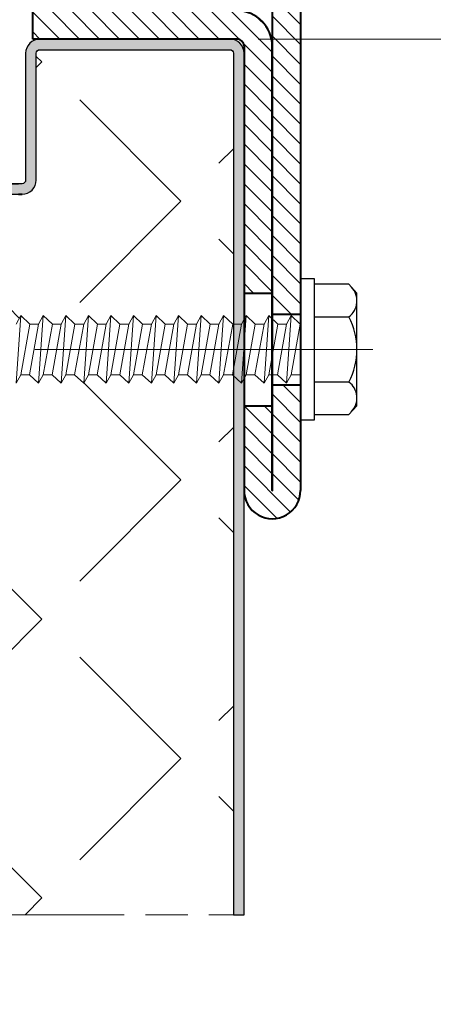
# Model space of a CAD drawing. Units: millimetres. Extents: x -22 to 634, y -64 to 885.
# Drawn here: x 494 to 509, y 356 to 391 of the extents above; entities that cross this region are included whole.
import ezdxf

# ---------------------------------------------------------------- set-up
doc = ezdxf.new("R2010")
doc.units = ezdxf.units.MM
doc.header["$PDMODE"] = 2
doc.header["$PDSIZE"] = 10
doc.linetypes.add('AM_ISO08W050', pattern=[18, 12, -1.5, 3, -1.5])
doc.linetypes.add('AM_ISO08W050x2', pattern=[9, 6, -0.75, 1.5, -0.75])
for name, color, linetype, lineweight in [('AEL-AM_0', 7, 'Continuous', 40), ('AEL-AM_1', 30, 'Continuous', 30), ('AEL-AM_7', 4, 'AM_ISO08W050', 18), ('AM_1', 30, 'Continuous', 30), ('AM_2', 6, 'Continuous', 20), ('AM_5', 3, 'Continuous', 20), ('AM_7', 4, 'AM_ISO08W050', 18), ('AM_8', 1, 'Continuous', 15), ('Arêtes visibles(ISO_MALERBA)', 7, 'Continuous', 40)]:
    doc.layers.add(name, color=color, linetype=linetype, lineweight=lineweight)
doc.styles.get("Standard").update_dxf_attribs({"font": 'ARIAL.TTF'})
doc.dimstyles.new('MAL-ISO$0', dxfattribs={"dimtxt": 3, "dimasz": 3, "dimexe": 1, "dimexo": 1, "dimgap": 1.5, "dimtad": 1, "dimtxsty": 'Standard', "dimcen": 0, "dimclrd": 256, "dimclre": 256, "dimclrt": 3, "dimadec": 1, "dimazin": 2, "dimtp": 0.1, "dimtm": 0.1, "dimtfac": 0.71, "dimtmove": 0, "dimatfit": 3, "dimfxl": 1, "dimlwd": -1, "dimlwe": -1, "dimarcsym": 1})
pattern_1 = [(135, (761.482, -1141.768), (-4.93914, -4.93914), [5.08, -1.905]), (225, (761.482, -1141.768), (4.93914, -4.93914), [5.08, -1.905])]

# ---------------------------------------------------------------- blocks, each defined once
blk = doc.blocks.new('JONCTION611SL')
at = {"layer": 'AM_8'}
h = blk.add_hatch(dxfattribs=at)
h.set_pattern_fill('_U', color=256, angle=45, style=0, pattern_type=0)
h.set_pattern_definition([(45, (-21.5, 17.01), (-0.707107, 0.707107), [])])
h.paths.add_polyline_path([(19.50125, 19.01), (-21.5, 19.01), (-21.5, 17.01), (19.50125, 17.01)])
h = blk.add_hatch(dxfattribs=at)
h.set_pattern_fill('_U', color=256, angle=45, style=0, pattern_type=0)
h.set_pattern_definition([(45, (24.5013, 15), (-0.70711, 0.70711), [])])
edge = h.paths.add_edge_path()
edge.add_line((31.995, 19.01), (24.50125, 19.01))
edge.add_line((24.50125, 19.01), (24.50125, 17.01))
edge.add_line((24.50125, 17.01), (31.995, 17.01))
edge.add_arc((31.995, 17.005), 0.005, -90, 90, ccw=False)
edge.add_line((31.995, 17), (26.00125, 17))
edge.add_line((26.00125, 17), (26.00125, 15))
edge.add_line((26.00125, 15), (31.995, 15))
edge.add_arc((31.995, 17.005), 2.005, 270, 450)
h = blk.add_hatch(dxfattribs=at)
h.set_pattern_fill('_U', color=256, angle=45, style=0, pattern_type=0)
h.set_pattern_definition([(45, (-2, 0), (-0.707107, 0.707107), [])])
edge = h.paths.add_edge_path()
edge.add_line((0.5, 15), (18.00125, 15))
edge.add_line((18.00125, 15), (18.00125, 17))
edge.add_line((18.00125, 17), (0.5, 17))
edge.add_arc((0.5, 14.5), 2.5, 90, 180)
edge.add_line((-2, 14.5), (-2, 0))
edge.add_line((-2, 0), (0, 0))
edge.add_line((0, 0), (0, 14.5))
edge.add_arc((0.5, 14.5), 0.5, 90, 180, ccw=False)
at = {"layer": 'AM_7', "linetype": 'AM_ISO08W050x2'}
blk.add_line((22, 21.015), (22.005, 12.995), dxfattribs=at)
at = {"layer": 'Arêtes visibles(ISO_MALERBA)'}
for p, q in [((-33.995, 19.01), (31.995, 19.01)), ((19.50125, 17.01), (19.50125, 19.01)), ((24.50125, 17.01), (24.50125, 19.01)), ((31.995, 17.01), (-33.995, 17.01)), ((31.995, 17), (0.5, 17)), ((18.00125, 15), (18.00125, 17)), ((26.00125, 15), (26.00125, 17)), ((0.5, 15), (31.995, 15)), ((0, 14.5), (0, 0)), ((0, 0), (-2, 0))]:
    blk.add_line(p, q, dxfattribs=at)
for centre, radius, start, end in [((31.995, 17.005), 2.005, 270, 90), ((0.5, 14.5), 2.5, 90, 180), ((31.995, 17.005), 0.005, 270, 90), ((0.5, 14.5), 0.5, 90, 180)]:
    blk.add_arc(centre, radius, start, end, dxfattribs=at)
blk = doc.blocks.new('tole 2')
at = {"layer": 'AM_8'}
blk.add_hatch(color=256, dxfattribs=at).paths.add_polyline_path([(-61.074, 0.75, 0.414214), (-62.074, -0.25), (-62.074, -13.75, 0.414214), (-61.074, -14.75), (-52.074, -14.75, -0.414214), (-51.824, -15), (-51.824, -35.75), (-51.074, -35.75), (-51.074, -15, 0.414214), (-52.074, -14), (-61.074, -14, -0.414214), (-61.324, -13.75), (-61.324, -0.25, -0.414214), (-61.074, 0), (0, 0), (0, 0.75)])
at = {"layer": 'AEL-AM_0'}
blk.add_lwpolyline([(-51.074, -15.25), (-51.074, -15)], dxfattribs=at)
at = {"layer": 'AEL-AM_1'}
blk.add_lwpolyline([(-51.074, -15, 0.414214), (-52.074, -14), (-61.074, -14, -0.414214), (-61.324, -13.75), (-61.324, -0.25, -0.414214), (-61.074, 0), (-61.074, 0), (0, 0), (0, 0.75), (-61.074, 0.75, 0.414214), (-62.074, -0.25), (-62.074, -13.75, 0.414214), (-61.074, -14.75), (-52.074, -14.75, -0.414214), (-51.824, -15), (-51.824, -35.75), (-51.074, -35.75)], format="xyb", close=True, dxfattribs=at)
blk.add_lwpolyline([(-51.824, -16), (-51.824, -15.25)], dxfattribs=at)
blk = doc.blocks.new('*D28')
at = {"layer": 'AM_5', "transparency": 16777216}
for p, q in [((502.452, 390.18), (535.42, 390.18)), ((534.42, 326.376), (534.42, 385.18)), ((502.452, 321.376), (535.42, 321.376))]:
    blk.add_line(p, q, dxfattribs=at)
for points in [[(533.587, 385.18), (535.254, 385.18), (534.42, 390.18)], [(533.587, 326.376), (535.254, 326.376), (534.42, 321.376)]]:
    blk.add_solid(points, dxfattribs=at)
at = {"layer": 'Defpoints', "color": 0, "transparency": 16777216}
for p in [(501.452, 390.18), (534.42, 390.18), (501.452, 321.376)]:
    blk.add_point(p, dxfattribs=at)
at = {"layer": 'AM_5', "color": 3, "transparency": 16777216, "insert": (529.185, 355.778), "char_height": 5, "attachment_point": 5, "rotation": 90}
blk.add_mtext('Largeur Module', dxfattribs=at)
blk = doc.blocks.new('*D44')
at = {"layer": 'AM_5', "transparency": 16777216}
for p, q in [((502.452, 485.642), (555.2, 485.642)), ((554.2, 142.581), (554.2, 480.642)), ((502.452, 137.581), (555.2, 137.581))]:
    blk.add_line(p, q, dxfattribs=at)
for points in [[(553.366, 480.642), (555.033, 480.642), (554.2, 485.642)], [(553.366, 142.581), (555.033, 142.581), (554.2, 137.581)]]:
    blk.add_solid(points, dxfattribs=at)
at = {"layer": 'Defpoints', "color": 0, "transparency": 16777216}
for p in [(501.452, 485.642), (554.2, 485.642), (501.452, 137.581)]:
    blk.add_point(p, dxfattribs=at)
at = {"layer": 'AM_5', "color": 3, "transparency": 16777216, "insert": (548.954, 329.192), "char_height": 5, "attachment_point": 5, "rotation": 90}
blk.add_mtext('Largeur vantail coulisant = Largeur de baie + 92', dxfattribs=at)

msp = doc.modelspace()

# ---------------------------------------------------------------- hatches: boundary and pattern name
at = {"layer": 'AM_8'}
h = msp.add_hatch(dxfattribs=at)
h.set_pattern_fill('ANGLE', color=256, angle=135, style=0)
h.set_pattern_definition(pattern_1)
edge = h.paths.add_edge_path()
edge.add_line((486.77686, 383.21231), (488.87686, 383.34847))
edge.add_line((488.87686, 383.34847), (488.60186, 383.21231))
edge.add_line((488.60186, 383.21231), (488.60186, 382.9549))
edge.add_line((488.60186, 382.9549), (488.87686, 382.69031))
edge.add_line((488.87686, 382.69031), (488.60186, 382.55415))
edge.add_line((488.60186, 382.55415), (488.60186, 382.29673))
edge.add_line((488.60186, 382.29673), (488.87686, 382.03215))
edge.add_line((488.87686, 382.03215), (488.60186, 381.89599))
edge.add_line((488.60186, 381.89599), (488.60186, 381.63857))
edge.add_line((488.60186, 381.63857), (488.87686, 381.37399))
edge.add_line((488.87686, 381.37399), (488.60186, 381.23783))
edge.add_line((488.60186, 381.23783), (488.60186, 380.98366))
edge.add_line((488.60186, 380.98366), (488.60201, 380.97714))
edge.add_line((488.60201, 380.97714), (488.60186, 380.97027))
edge.add_line((488.60186, 380.97027), (488.60186, 379.94903))
edge.add_line((488.60186, 379.94903), (488.70686, 380.07433))
edge.add_line((488.70686, 380.07433), (490.03164, 380.07433))
edge.add_line((490.03164, 380.07433), (490.03999, 380.07452))
edge.add_line((490.03999, 380.07452), (490.04792, 380.07433))
edge.add_line((490.04792, 380.07433), (490.66208, 380.07433))
edge.add_line((490.66208, 380.07433), (490.82759, 380.37933))
edge.add_line((490.82759, 380.37933), (491.14919, 380.07433))
edge.add_line((491.14919, 380.07433), (491.46208, 380.07433))
edge.add_line((491.46208, 380.07433), (491.62759, 380.37933))
edge.add_line((491.62759, 380.37933), (491.94919, 380.07433))
edge.add_line((491.94919, 380.07433), (492.26208, 380.07433))
edge.add_line((492.26208, 380.07433), (492.42759, 380.37933))
edge.add_line((492.42759, 380.37933), (492.74919, 380.07433))
edge.add_line((492.74919, 380.07433), (493.06208, 380.07433))
edge.add_line((493.06208, 380.07433), (493.22759, 380.37933))
edge.add_line((493.22759, 380.37933), (493.54919, 380.07433))
edge.add_line((493.54919, 380.07433), (493.86208, 380.07433))
edge.add_line((493.86208, 380.07433), (494.02759, 380.37933))
edge.add_line((494.02759, 380.37933), (494.34919, 380.07433))
edge.add_line((494.34919, 380.07433), (494.66208, 380.07433))
edge.add_line((494.66208, 380.07433), (494.82759, 380.37933))
edge.add_line((494.82759, 380.37933), (495.14919, 380.07433))
edge.add_line((495.14919, 380.07433), (495.46208, 380.07433))
edge.add_line((495.46208, 380.07433), (495.62759, 380.37933))
edge.add_line((495.62759, 380.37933), (495.94919, 380.07433))
edge.add_line((495.94919, 380.07433), (496.26208, 380.07433))
edge.add_line((496.26208, 380.07433), (496.42759, 380.37933))
edge.add_line((496.42759, 380.37933), (496.74919, 380.07433))
edge.add_line((496.74919, 380.07433), (497.06208, 380.07433))
edge.add_line((497.06208, 380.07433), (497.22759, 380.37933))
edge.add_line((497.22759, 380.37933), (497.54919, 380.07433))
edge.add_line((497.54919, 380.07433), (497.86208, 380.07433))
edge.add_line((497.86208, 380.07433), (498.02759, 380.37933))
edge.add_line((498.02759, 380.37933), (498.34919, 380.07433))
edge.add_line((498.34919, 380.07433), (498.66208, 380.07433))
edge.add_line((498.66208, 380.07433), (498.82759, 380.37933))
edge.add_line((498.82759, 380.37933), (499.14919, 380.07433))
edge.add_line((499.14919, 380.07433), (499.46208, 380.07433))
edge.add_line((499.46208, 380.07433), (499.62759, 380.37933))
edge.add_line((499.62759, 380.37933), (499.94919, 380.07433))
edge.add_line((499.94919, 380.07433), (500.26208, 380.07433))
edge.add_line((500.26208, 380.07433), (500.42759, 380.37933))
edge.add_line((500.42759, 380.37933), (500.74919, 380.07433))
edge.add_line((500.74919, 380.07433), (501.06208, 380.07433))
edge.add_line((501.06208, 380.07433), (501.22759, 380.37933))
edge.add_line((501.22759, 380.37933), (501.54919, 380.07433))
edge.add_line((501.54919, 380.07433), (501.57686, 380.07433))
edge.add_line((501.57686, 380.07433), (501.57686, 389.67996))
edge.add_arc((501.45186, 389.67996), 0.125, 360, 450)
edge.add_line((501.45186, 389.80496), (494.70186, 389.80496))
edge.add_arc((494.70186, 389.67996), 0.125, 90, 180)
edge.add_line((494.57686, 389.67996), (494.57686, 385.17996))
edge.add_arc((494.07686, 385.17996), 0.5, 270, 360, ccw=False)
edge.add_line((494.07686, 384.67996), (493.95186, 384.67996))
edge.add_line((493.95186, 384.67996), (483.70186, 384.67996))
edge.add_line((483.70186, 384.67996), (483.70186, 385.05496))
edge.add_line((483.70186, 385.05496), (481.57686, 385.05496))
edge.add_arc((481.57686, 385.55496), 0.5, 180, 270, ccw=False)
edge.add_line((481.07686, 385.55496), (481.07686, 390.05496))
edge.add_arc((480.95186, 390.05496), 0.125, 360, 450)
edge.add_line((480.95186, 390.17996), (474.20186, 390.17996))
edge.add_arc((474.20186, 390.05496), 0.125, 90, 180)
edge.add_line((474.07686, 390.05496), (474.07686, 380.44996))
edge.add_line((474.07686, 380.44996), (474.10452, 380.44996))
edge.add_line((474.10452, 380.44996), (474.42612, 380.75496))
edge.add_line((474.42612, 380.75496), (474.59163, 380.44996))
edge.add_line((474.59163, 380.44996), (474.90452, 380.44996))
edge.add_line((474.90452, 380.44996), (475.22612, 380.75496))
edge.add_line((475.22612, 380.75496), (475.39163, 380.44996))
edge.add_line((475.39163, 380.44996), (475.70452, 380.44996))
edge.add_line((475.70452, 380.44996), (476.02612, 380.75496))
edge.add_line((476.02612, 380.75496), (476.19163, 380.44996))
edge.add_line((476.19163, 380.44996), (476.50452, 380.44996))
edge.add_line((476.50452, 380.44996), (476.82612, 380.75496))
edge.add_line((476.82612, 380.75496), (476.99163, 380.44996))
edge.add_line((476.99163, 380.44996), (477.30452, 380.44996))
edge.add_line((477.30452, 380.44996), (477.62612, 380.75496))
edge.add_line((477.62612, 380.75496), (477.79163, 380.44996))
edge.add_line((477.79163, 380.44996), (478.10452, 380.44996))
edge.add_line((478.10452, 380.44996), (478.42612, 380.75496))
edge.add_line((478.42612, 380.75496), (478.59163, 380.44996))
edge.add_line((478.59163, 380.44996), (478.90452, 380.44996))
edge.add_line((478.90452, 380.44996), (479.22612, 380.75496))
edge.add_line((479.22612, 380.75496), (479.39163, 380.44996))
edge.add_line((479.39163, 380.44996), (479.70452, 380.44996))
edge.add_line((479.70452, 380.44996), (480.02612, 380.75496))
edge.add_line((480.02612, 380.75496), (480.19163, 380.44996))
edge.add_line((480.19163, 380.44996), (480.50452, 380.44996))
edge.add_line((480.50452, 380.44996), (480.82612, 380.75496))
edge.add_line((480.82612, 380.75496), (480.99163, 380.44996))
edge.add_line((480.99163, 380.44996), (481.30452, 380.44996))
edge.add_line((481.30452, 380.44996), (481.62612, 380.75496))
edge.add_line((481.62612, 380.75496), (481.79163, 380.44996))
edge.add_line((481.79163, 380.44996), (482.10452, 380.44996))
edge.add_line((482.10452, 380.44996), (482.42612, 380.75496))
edge.add_line((482.42612, 380.75496), (482.59163, 380.44996))
edge.add_line((482.59163, 380.44996), (482.90452, 380.44996))
edge.add_line((482.90452, 380.44996), (483.22612, 380.75496))
edge.add_line((483.22612, 380.75496), (483.39163, 380.44996))
edge.add_line((483.39163, 380.44996), (483.70452, 380.44996))
edge.add_line((483.70452, 380.44996), (484.02612, 380.75496))
edge.add_line((484.02612, 380.75496), (484.19163, 380.44996))
edge.add_line((484.19163, 380.44996), (484.50452, 380.44996))
edge.add_line((484.50452, 380.44996), (484.82612, 380.75496))
edge.add_line((484.82612, 380.75496), (484.99163, 380.44996))
edge.add_line((484.99163, 380.44996), (485.6058, 380.44996))
edge.add_line((485.6058, 380.44996), (485.61372, 380.45014))
edge.add_line((485.61372, 380.45014), (485.62207, 380.44996))
edge.add_line((485.62207, 380.44996), (486.94686, 380.44996))
edge.add_line((486.94686, 380.44996), (487.05186, 380.32466))
edge.add_line((487.05186, 380.32466), (487.05186, 380.97324))
edge.add_line((487.05186, 380.97324), (486.77686, 381.23783))
edge.add_line((486.77686, 381.23783), (487.05186, 381.37399))
edge.add_line((487.05186, 381.37399), (487.05186, 381.63141))
edge.add_line((487.05186, 381.63141), (486.77686, 381.89599))
edge.add_line((486.77686, 381.89599), (487.05186, 382.03215))
edge.add_line((487.05186, 382.03215), (487.05186, 382.28957))
edge.add_line((487.05186, 382.28957), (486.77686, 382.55415))
edge.add_line((486.77686, 382.55415), (487.05186, 382.69031))
edge.add_line((487.05186, 382.69031), (487.05186, 382.94773))
edge.add_line((487.05186, 382.94773), (486.77686, 383.21231))
h = msp.add_hatch(dxfattribs=at)
h.set_pattern_fill('ANGLE', color=256, angle=135, style=0)
h.set_pattern_definition(pattern_1)
h.paths.add_polyline_path([(484.82612, 378.65996), (484.51323, 378.65996), (484.19163, 378.35496), (484.02612, 378.65996), (483.71323, 378.65996), (483.39163, 378.35496), (483.22612, 378.65996), (482.91323, 378.65996), (482.59163, 378.35496), (482.42612, 378.65996), (482.11323, 378.65996), (481.79163, 378.35496), (481.62612, 378.65996), (481.31323, 378.65996), (480.99163, 378.35496), (480.82612, 378.65996), (480.51323, 378.65996), (480.19163, 378.35496), (480.02612, 378.65996), (479.71323, 378.65996), (479.39163, 378.35496), (479.22612, 378.65996), (478.91323, 378.65996), (478.59163, 378.35496), (478.42612, 378.65996), (478.11323, 378.65996), (477.79163, 378.35496), (477.62612, 378.65996), (477.31323, 378.65996), (476.99163, 378.35496), (476.82612, 378.65996), (476.51323, 378.65996), (476.19163, 378.35496), (476.02612, 378.65996), (475.71323, 378.65996), (475.39163, 378.35496), (475.22612, 378.65996), (474.91323, 378.65996), (474.59163, 378.35496), (474.42612, 378.65996), (474.11323, 378.65996), (474.07686, 378.62546), (474.07686, 359.14273), (501.57686, 359.14273), (501.57686, 378.24984), (501.54048, 378.28433), (501.22759, 378.28433), (501.06208, 377.97933), (500.74048, 378.28433), (500.42759, 378.28433), (500.26208, 377.97933), (499.94048, 378.28433), (499.62759, 378.28433), (499.46208, 377.97933), (499.14048, 378.28433), (498.82759, 378.28433), (498.66208, 377.97933), (498.34048, 378.28433), (498.02759, 378.28433), (497.86208, 377.97933), (497.54048, 378.28433), (497.22759, 378.28433), (497.06208, 377.97933), (496.74048, 378.28433), (496.42759, 378.28433), (496.26208, 377.97933), (495.94048, 378.28433), (495.62759, 378.28433), (495.46208, 377.97933), (495.14048, 378.28433), (494.82759, 378.28433), (494.66208, 377.97933), (494.34048, 378.28433), (494.02759, 378.28433), (493.86208, 377.97933), (493.54048, 378.28433), (493.22759, 378.28433), (493.06208, 377.97933), (492.74048, 378.28433), (492.42759, 378.28433), (492.26208, 377.97933), (491.94048, 378.28433), (491.62759, 378.28433), (491.46208, 377.97933), (491.14048, 378.28433), (490.82759, 378.28433), (490.66208, 377.97933), (490.34048, 378.28433), (488.70686, 378.28433), (488.03018, 379.09184), (487.82686, 378.92996), (487.43473, 379.24216), (486.94686, 378.65996), (485.31323, 378.65996), (484.99163, 378.35496)])

# ---------------------------------------------------------------- linework, layer by layer
at = {"layer": 'AEL-AM_7'}
msp.add_line((506.52226, 379.17933), (486.76923, 379.17933), dxfattribs=at)
at = {"layer": 'AM_1', "linetype": 'Continuous'}
for p, q in [((504.45686, 381.67933), (503.95686, 381.67933)), ((503.95686, 376.67933), (503.95686, 381.67933)), ((504.45686, 376.67933), (504.45686, 381.67933)), ((505.67431, 381.48874), (504.45686, 381.48874)), ((505.95686, 381.17933), (505.67431, 381.48874)), ((505.95686, 377.17933), (505.95686, 381.17933)), ((504.45686, 380.33404), (505.67431, 380.33404)), ((505.67431, 378.02463), (504.45686, 378.02463)), ((505.67431, 376.86993), (505.95686, 377.17933)), ((503.95686, 376.67933), (504.45686, 376.67933)), ((504.45686, 376.86993), (505.67431, 376.86993))]:
    msp.add_line(p, q, dxfattribs=at)
for centre, radius, start, end in [((505.24349, 380.90262), 0.71337, 307.151574, 42.402528), ((503.45609, 379.17933), 2.50076, 332.500598, 27.499402), ((505.24349, 377.45605), 0.71337, 317.597472, 52.848426)]:
    msp.add_arc(centre, radius, start, end, dxfattribs=at)
at = {"layer": 'AM_2', "linetype": 'Continuous'}
for p, q in [((494.02759, 380.37933), (493.86208, 380.07433)), ((494.02759, 380.37933), (493.86208, 377.97933)), ((494.34919, 380.07433), (494.02759, 380.37933)), ((494.82759, 380.37933), (494.66208, 380.07433)), ((494.82759, 380.37933), (494.66208, 377.97933)), ((495.14919, 380.07433), (494.82759, 380.37933)), ((495.62759, 380.37933), (495.46208, 380.07433)), ((495.62759, 380.37933), (495.46208, 377.97933)), ((495.94919, 380.07433), (495.62759, 380.37933)), ((496.42759, 380.37933), (496.26208, 380.07433)), ((496.42759, 380.37933), (496.26208, 377.97933)), ((496.74919, 380.07433), (496.42759, 380.37933)), ((497.22759, 380.37933), (497.06208, 380.07433)), ((497.22759, 380.37933), (497.06208, 377.97933)), ((497.54919, 380.07433), (497.22759, 380.37933)), ((498.02759, 380.37933), (497.86208, 380.07433)), ((498.02759, 380.37933), (497.86208, 377.97933)), ((498.34919, 380.07433), (498.02759, 380.37933)), ((498.82759, 380.37933), (498.66208, 380.07433)), ((498.82759, 380.37933), (498.66208, 377.97933)), ((499.14919, 380.07433), (498.82759, 380.37933)), ((499.62759, 380.37933), (499.46208, 380.07433)), ((499.62759, 380.37933), (499.46208, 377.97933)), ((499.94919, 380.07433), (499.62759, 380.37933)), ((500.42759, 380.37933), (500.26208, 380.07433)), ((500.42759, 380.37933), (500.26208, 377.97933)), ((500.74919, 380.07433), (500.42759, 380.37933)), ((501.22759, 380.37933), (501.06208, 377.97933)), ((501.22759, 380.37933), (501.06208, 380.07433)), ((501.54919, 380.07433), (501.22759, 380.37933)), ((502.02759, 380.37933), (501.86208, 380.07433)), ((502.02759, 380.37933), (501.86208, 377.97933)), ((502.34919, 380.07433), (502.02759, 380.37933)), ((502.82759, 380.37933), (502.66208, 380.07433)), ((502.82759, 380.37933), (502.66208, 377.97933)), ((503.14919, 380.07433), (502.82759, 380.37933)), ((503.62759, 380.37933), (503.46208, 377.97933)), ((503.62759, 380.37933), (503.46208, 380.07433)), ((503.94919, 380.07433), (503.62759, 380.37933)), ((494.34919, 380.07433), (494.02759, 378.28433)), ((494.66208, 380.07433), (494.34048, 378.28433)), ((494.34919, 380.07433), (494.66208, 380.07433)), ((495.14919, 380.07433), (494.82759, 378.28433)), ((495.46208, 380.07433), (495.14048, 378.28433)), ((495.14919, 380.07433), (495.46208, 380.07433)), ((495.94919, 380.07433), (495.62759, 378.28433)), ((496.26208, 380.07433), (495.94048, 378.28433)), ((495.94919, 380.07433), (496.26208, 380.07433)), ((496.74919, 380.07433), (496.42759, 378.28433)), ((497.06208, 380.07433), (496.74048, 378.28433)), ((496.74919, 380.07433), (497.06208, 380.07433)), ((497.54919, 380.07433), (497.22759, 378.28433)), ((497.86208, 380.07433), (497.54048, 378.28433)), ((497.54919, 380.07433), (497.86208, 380.07433)), ((498.34919, 380.07433), (498.02759, 378.28433)), ((498.66208, 380.07433), (498.34048, 378.28433)), ((498.34919, 380.07433), (498.66208, 380.07433)), ((499.14919, 380.07433), (498.82759, 378.28433)), ((499.46208, 380.07433), (499.14048, 378.28433)), ((499.14919, 380.07433), (499.46208, 380.07433)), ((499.94919, 380.07433), (499.62759, 378.28433)), ((500.26208, 380.07433), (499.94048, 378.28433)), ((499.94919, 380.07433), (500.26208, 380.07433)), ((500.74919, 380.07433), (500.42759, 378.28433)), ((501.06208, 380.07433), (500.74048, 378.28433)), ((500.74919, 380.07433), (501.06208, 380.07433)), ((501.54919, 380.07433), (501.22759, 378.28433)), ((501.86208, 380.07433), (501.54048, 378.28433)), ((501.86208, 380.07433), (501.54919, 380.07433)), ((502.34919, 380.07433), (502.02759, 378.28433)), ((502.66208, 380.07433), (502.34048, 378.28433)), ((502.66208, 380.07433), (502.34919, 380.07433)), ((503.14919, 380.07433), (502.82759, 378.28433)), ((503.46208, 380.07433), (503.14048, 378.28433)), ((503.46208, 380.07433), (503.14919, 380.07433)), ((503.62759, 378.28433), (503.94919, 380.07433)), ((503.95686, 378.28433), (503.95686, 380.07433)), ((493.86208, 377.97933), (494.02759, 378.28433)), ((494.34048, 378.28433), (494.02759, 378.28433)), ((494.34048, 378.28433), (494.66208, 377.97933)), ((494.66208, 377.97933), (494.82759, 378.28433)), ((495.14048, 378.28433), (494.82759, 378.28433)), ((495.14048, 378.28433), (495.46208, 377.97933)), ((495.46208, 377.97933), (495.62759, 378.28433)), ((495.94048, 378.28433), (495.62759, 378.28433)), ((495.94048, 378.28433), (496.26208, 377.97933)), ((496.26208, 377.97933), (496.42759, 378.28433)), ((496.74048, 378.28433), (496.42759, 378.28433)), ((496.74048, 378.28433), (497.06208, 377.97933)), ((497.06208, 377.97933), (497.22759, 378.28433)), ((497.54048, 378.28433), (497.22759, 378.28433)), ((497.54048, 378.28433), (497.86208, 377.97933)), ((497.86208, 377.97933), (498.02759, 378.28433)), ((498.34048, 378.28433), (498.02759, 378.28433)), ((498.34048, 378.28433), (498.66208, 377.97933)), ((498.66208, 377.97933), (498.82759, 378.28433)), ((499.14048, 378.28433), (498.82759, 378.28433)), ((499.14048, 378.28433), (499.46208, 377.97933)), ((499.46208, 377.97933), (499.62759, 378.28433)), ((499.94048, 378.28433), (499.62759, 378.28433)), ((499.94048, 378.28433), (500.26208, 377.97933)), ((500.26208, 377.97933), (500.42759, 378.28433)), ((500.74048, 378.28433), (500.42759, 378.28433)), ((500.74048, 378.28433), (501.06208, 377.97933)), ((501.06208, 377.97933), (501.22759, 378.28433)), ((501.22759, 378.28433), (501.54048, 378.28433)), ((501.54048, 378.28433), (501.86208, 377.97933)), ((501.86208, 377.97933), (502.02759, 378.28433)), ((502.02759, 378.28433), (502.34048, 378.28433)), ((502.34048, 378.28433), (502.66208, 377.97933)), ((502.66208, 377.97933), (502.82759, 378.28433)), ((502.82759, 378.28433), (503.14048, 378.28433)), ((503.14048, 378.28433), (503.46208, 377.97933)), ((503.46208, 377.97933), (503.62759, 378.28433)), ((503.95686, 378.28433), (503.62759, 378.28433))]:
    msp.add_line(p, q, dxfattribs=at)
at = {"layer": 'AM_7', "linetype": 'AM_ISO08W050x2'}
msp.add_line((473.70186, 359.14273), (501.95186, 359.14273), dxfattribs=at)

# ---------------------------------------------------------------- block references
at = {"xscale": 0.5, "yscale": 0.5, "zscale": 0.5, "rotation": 269.9999999999999}
msp.add_blockref('tole 2', (501.57686, 359.14273), dxfattribs=at)
at = {"layer": 'AM_2', "xscale": 0.5, "yscale": 0.5, "zscale": 0.5, "rotation": 269.9999999999999}
msp.add_blockref('JONCTION611SL', (494.45186, 390.17996), dxfattribs=at)

# ---------------------------------------------------------------- dimensions: what is measured, and where the dimension line sits
at = {"layer": 'AM_5'}
dim = msp.add_linear_dim(base=(554.19961, 485.64161), p1=(501.45186, 137.58082), p2=(501.45186, 485.64161), angle=90, text='Largeur vantail coulisant = Largeur de baie + 92', dimstyle='MAL-ISO$0', override={"dimtxt": 5, "dimasz": 5, "dimgap": 2, "dimdec": 0, "dimlfac": 2}, dxfattribs=at)
dim.commit()
dim.dimension.update_dxf_attribs({"geometry": '*D44', "text_midpoint": (554.19961, 329.19206), "dimtype": 160})
dim = msp.add_linear_dim(base=(534.42019, 390.17996), p1=(501.45186, 321.37618), p2=(501.45186, 390.17996), angle=90, text='Largeur Module', dimstyle='MAL-ISO$0', override={"dimtxt": 5, "dimasz": 5, "dimgap": 2, "dimdec": 0, "dimlfac": 2}, dxfattribs=at)
dim.commit()
dim.dimension.update_dxf_attribs({"geometry": '*D28', "text_midpoint": (529.1852, 355.77807)})

doc.saveas('drawing.dxf')
